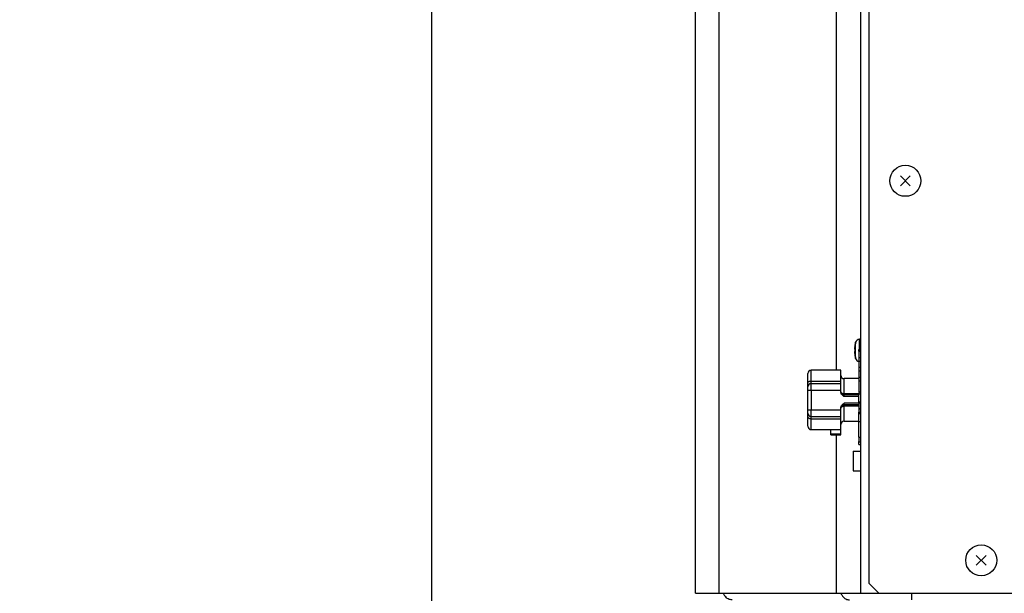
# Model space of a CAD drawing. Extents: x 270 to 4185, y 175 to 4045.
# Drawn here: x 2201 to 2500, y 647 to 821 of the extents above; entities that cross this region are included whole.
import ezdxf

# ---------------------------------------------------------------- set-up
doc = ezdxf.new("R2010")
doc.units = 0
doc.layers.get('0').update_dxf_attribs({"linetype": 'CONTINUOUS'})
doc.layers.get('DEFPOINTS').update_dxf_attribs({"linetype": 'CONTINUOUS'})
doc.layers.add('DD0-2', color=4, linetype='CONTINUOUS')
doc.layers.add('M0-2', color=3, linetype='CONTINUOUS')
doc.styles.add('HANKAKU', font='monotxt')
doc.styles.get("Standard").update_dxf_attribs({"font": 'txt', "bigfont": 'BIGFONT'})
doc.dimstyles.get("Standard").update_dxf_attribs({"dimtxt": 50, "dimasz": 42.857142, "dimexe": 1.5, "dimexo": 0.5, "dimgap": 1.5, "dimtad": 3, "dimtih": 1, "dimtoh": 1, "dimtxsty": 'STANDARD', "dimblk1": 'OPEN', "dimblk2": 'OPEN', "dimsah": 1, "dimcen": 0.09, "dimazin": 3, "dimtfac": 1, "dimtdec": 4, "dimtofl": 0, "dimtmove": 0, "dimatfit": 3, "dimtolj": 1, "dimtzin": 0})

# ---------------------------------------------------------------- blocks, each defined once
blk = doc.blocks.new('_OPEN')
at = {"color": 0}
for p, q in [((-0.965926, 0.258819), (0, 0)), ((0, 0), (-1, 0)), ((0, 0), (-0.965926, -0.258819))]:
    blk.add_line(p, q, dxfattribs=at)
blk = doc.blocks.new('*D15')
at = {"layer": 'DD0-2'}
for p, q in [((2325.910056, 984.924089), (2325.910056, 292.615316)), ((3053.510146, 639.924125), (3053.510146, 292.615316)), ((2368.767198, 314.043887), (3010.653004, 314.043887))]:
    blk.add_line(p, q, dxfattribs=at)
at = {"layer": 'DEFPOINTS'}
for p in [(2325.910056, 992.066946), (3053.510146, 647.066982), (3053.510146, 314.043887)]:
    blk.add_point(p, dxfattribs=at)
at = {"layer": 'DD0-2', "xscale": 42.857142, "yscale": 42.857142, "rotation": 180}
blk.add_blockref('_OPEN', (2325.910056, 314.043887), dxfattribs=at)
at = {"layer": 'DD0-2', "xscale": 42.857142, "yscale": 42.857142}
blk.add_blockref('_OPEN', (3053.510146, 314.043887), dxfattribs=at)
at = {"layer": 'DD0-2', "style": 'HANKAKU'}
blk.add_text('730', height=35.714285, dxfattribs=at).set_placement((2639.114759, 331.186755))
blk = doc.blocks.new('*D18')
at = {"layer": 'DD0-2'}
for p, q in [((2321.46735, 990.066955), (2080.133255, 990.066955)), ((2101.561826, 527.924124), (2101.561826, 947.209812)), ((2381.420658, 485.066981), (2080.133255, 485.066981))]:
    blk.add_line(p, q, dxfattribs=at)
at = {"layer": 'DEFPOINTS'}
for p in [(2101.561826, 990.066955), (2328.610207, 990.066955), (2388.563515, 485.066981)]:
    blk.add_point(p, dxfattribs=at)
at = {"layer": 'DD0-2', "xscale": 42.857142, "yscale": 42.857142}
for p, rotation in [((2101.561826, 990.066955), 90), ((2101.561826, 485.066981), 270)]:
    blk.add_blockref('_OPEN', p, dxfattribs=dict(at, rotation=rotation))
at = {"layer": 'DD0-2', "style": 'HANKAKU'}
blk.add_text('505', height=35.714285, rotation=90.000003, dxfattribs=at).set_placement((2084.419013, 686.971736))

msp = doc.modelspace()

# ---------------------------------------------------------------- linework, layer by layer
at = {"layer": 'M0-2'}
for p, q in [((2455.910099, 987.793047), (2455.910099, 647.066984)), ((2458.510113, 650.066975), (2458.510113, 981.066983)), ((2405.910117, 647.066984), (2405.910117, 939.06698)), ((2413.002533, 939.594201), (2413.002533, 647.066984)), ((2448.632252, 714.666981), (2448.632252, 871.816981)), ((2454.453629, 718.204233), (2454.453629, 723.129723)), ((2455.910099, 724.096987), (2455.590707, 724.069047)), ((2455.590707, 720.997486), (2455.590707, 724.069047)), ((2454.157663, 721.581194), (2454.304677, 721.581194)), ((2454.304677, 719.752762), (2454.157663, 719.752762)), ((2454.179836, 721.727643), (2454.349411, 721.727643)), ((2454.349411, 719.606313), (2454.179836, 719.606313)), ((2455.410105, 720.997486), (2455.910099, 720.997486)), ((2455.410105, 720.86272), (2455.410105, 720.997486)), ((2455.410105, 720.823738), (2455.910099, 720.823738)), ((2455.410105, 720.476243), (2455.410105, 720.823738)), ((2455.410105, 720.476243), (2455.910099, 720.476243)), ((2455.410105, 720.476243), (2455.410105, 718.507129)), ((2455.410105, 718.507129), (2455.910099, 718.507129)), ((2455.410105, 718.507129), (2455.410105, 717.411045)), ((2455.410105, 717.411045), (2455.910099, 717.411045)), ((2455.410105, 717.411045), (2455.410105, 715.553466)), ((2439.960104, 710.757885), (2439.960104, 713.666979)), ((2449.960125, 714.666981), (2440.960121, 714.666981)), ((2440.960121, 711.394254), (2440.960121, 714.666981)), ((2449.960125, 711.394254), (2449.960125, 714.666981)), ((2455.410105, 715.553466), (2455.910099, 715.553466)), ((2455.410105, 715.553466), (2455.410105, 714.457366)), ((2455.410105, 714.457366), (2455.910099, 714.457366)), ((2455.410105, 714.457366), (2455.410105, 712.599802)), ((2439.960104, 709.666986), (2439.960104, 710.757885)), ((2440.960121, 710.666988), (2440.960121, 711.394254)), ((2440.960121, 711.394254), (2449.960125, 711.394254)), ((2440.960121, 708.666984), (2440.960121, 710.666988)), ((2440.960121, 710.666988), (2449.960125, 710.666988)), ((2449.960125, 710.666988), (2449.960125, 711.394254)), ((2449.960125, 708.666984), (2449.960125, 710.666988)), ((2455.410105, 712.116975), (2450.960112, 712.116975)), ((2450.960112, 707.523096), (2450.960112, 712.116975)), ((2455.410105, 712.599802), (2455.910099, 712.599802)), ((2455.410105, 712.599802), (2455.410105, 711.503703)), ((2455.410105, 711.503703), (2455.910099, 711.503703)), ((2455.410105, 711.503703), (2455.410105, 708.082426)), ((2439.960104, 708.666984), (2439.960104, 709.666986)), ((2439.960104, 708.666984), (2440.960121, 708.666984)), ((2439.960104, 702.666986), (2439.960104, 708.666984)), ((2440.960121, 708.666984), (2449.960125, 708.666984)), ((2440.960121, 708.666984), (2440.960121, 702.666986)), ((2449.960125, 708.081189), (2449.960125, 708.666984)), ((2450.960112, 707.166973), (2450.960112, 707.523096)), ((2455.410105, 707.523096), (2450.960112, 707.523096)), ((2455.410105, 708.082426), (2455.910099, 708.082426)), ((2455.410105, 707.91297), (2455.410105, 707.561183)), ((2455.410105, 707.561183), (2455.910099, 707.561183)), ((2455.410105, 705.132801), (2455.410105, 707.386184)), ((2450.960112, 706.666979), (2450.960112, 707.166973)), ((2455.410105, 707.166973), (2450.960112, 707.166973)), ((2455.410105, 706.666979), (2450.960112, 706.666979)), ((2450.960112, 704.166982), (2450.960112, 704.666975)), ((2455.410105, 704.666975), (2450.960112, 704.666975)), ((2455.410105, 705.11331), (2455.910099, 705.11331)), ((2455.410105, 704.765815), (2455.410105, 705.11331)), ((2455.410105, 704.765815), (2455.910099, 704.765815)), ((2455.410105, 704.765815), (2455.410105, 703.08629)), ((2439.960104, 702.666986), (2440.960121, 702.666986)), ((2439.960104, 701.666984), (2439.960104, 702.666986)), ((2439.960104, 700.57607), (2439.960104, 701.666984)), ((2440.960121, 702.666986), (2449.960125, 702.666986)), ((2440.960121, 700.666982), (2440.960121, 702.666986)), ((2449.960125, 702.666986), (2449.960125, 703.252766)), ((2449.960125, 700.666982), (2449.960125, 702.666986)), ((2455.410105, 704.166982), (2450.960112, 704.166982)), ((2450.960112, 703.810859), (2450.960112, 704.166982)), ((2450.960112, 699.21698), (2450.960112, 703.810859)), ((2455.410105, 703.810859), (2450.960112, 703.810859)), ((2455.410105, 703.08629), (2455.910099, 703.08629)), ((2455.410105, 702.970448), (2455.910099, 702.970448)), ((2455.410105, 702.970448), (2455.410105, 701.927978)), ((2455.410105, 701.927978), (2455.910099, 701.927978)), ((2455.410105, 701.559741), (2455.410105, 701.927978)), ((2455.410105, 699.090141), (2455.410105, 701.580498)), ((2455.410105, 701.557938), (2455.910099, 701.557938)), ((2439.960104, 697.666976), (2439.960104, 700.57607)), ((2440.960121, 700.666982), (2449.960125, 700.666982)), ((2440.960121, 699.939701), (2440.960121, 700.666982)), ((2440.960121, 699.939701), (2449.960125, 699.939701)), ((2440.960121, 696.666974), (2440.960121, 699.939701)), ((2449.960125, 699.939701), (2449.960125, 700.666982)), ((2449.960125, 696.751434), (2449.960125, 699.939701)), ((2450.960112, 699.21698), (2455.410105, 699.21698)), ((2455.410105, 699.090141), (2455.910099, 699.090141)), ((2455.410105, 694.341111), (2455.410105, 699.090141)), ((2440.960121, 696.666974), (2446.960104, 696.666974)), ((2446.960104, 696.751434), (2449.960125, 696.751434)), ((2446.960104, 695.368755), (2446.960104, 696.751434)), ((2449.960125, 695.368755), (2449.960125, 696.751434)), ((2446.960104, 695.368755), (2449.960125, 695.368755)), ((2446.960104, 695.118401), (2446.960104, 695.368755)), ((2446.960104, 695.118401), (2449.960125, 695.118401)), ((2448.632252, 647.066984), (2448.632252, 695.118401)), ((2449.960125, 695.118401), (2449.960125, 695.368755)), ((2455.410105, 694.341111), (2455.410105, 693.009067)), ((2455.410105, 694.341111), (2455.910099, 694.341111)), ((2455.410105, 692.144636), (2455.410105, 693.066988)), ((2455.410105, 693.009067), (2455.910099, 693.009067)), ((2453.710121, 690.166983), (2453.710121, 684.166986)), ((2453.710121, 690.166983), (2455.910099, 690.166983)), ((2455.410105, 692.144636), (2455.910099, 692.144636)), ((2453.710121, 684.166986), (2455.910099, 684.166986)), ((2458.510113, 650.066975), (2461.510104, 647.066984)), ((2405.910117, 647.066984), (2413.002533, 647.066984)), ((2413.002533, 647.066984), (2448.632252, 647.066984)), ((2448.632252, 647.066984), (2455.910099, 647.066984)), ((2455.910099, 647.066984), (2461.510104, 647.066984)), ((2461.510104, 647.066984), (2991.010112, 647.066984)), ((2471.510124, 645.06698), (2471.510124, 647.066984))]:
    msp.add_line(p, q, dxfattribs=at)
at = {"layer": 'M0-2', "color": 7}
for p, q in [((2468.025188, 773.551905), (2470.995036, 770.582056)), ((2470.995036, 773.551905), (2468.025188, 770.582056)), ((2491.025188, 658.551905), (2493.995036, 655.582056)), ((2493.995036, 658.551905), (2491.025188, 655.582056))]:
    msp.add_line(p, q, dxfattribs=at)
for centre in [(2469.510112, 772.06698), (2492.510112, 657.06698)]:
    msp.add_circle(centre, 4.7, dxfattribs=at)
at = {"layer": 'M0-2'}
for centre, radius, start, end in [((2463.110112, 720.66698), 9, 164.11915, 174.148491), ((2455.703999, 722.773991), 1.3, 95, 164.11915), ((2463.110112, 720.66698), 9, 185.843269, 195.88085), ((2455.703999, 718.55997), 1.3, 195.88085, 256.934363), ((2440.960112, 713.66698), 1, 90, 180), ((2440.960112, 709.66698), 1, 90, 180), ((2450.960112, 713.11698), 1, 180, 270), ((2450.960112, 708.16698), 1, 180, 270), ((2440.960112, 701.66698), 1, 180, 270), ((2450.960112, 703.16698), 1, 90, 180), ((2450.960112, 698.21698), 1, 90, 180), ((2440.960112, 697.66698), 1, 180, 270)]:
    msp.add_arc(centre, radius, start, end, dxfattribs=at)
at = {"layer": 'M0-2', "extrusion": (0, 0, -1)}
for points, knots in [([(2454.349411, 722.434747), (2454.340168, 722.405569), (2454.330933, 722.37639), (2454.322052, 722.347158), (2454.313172, 722.317927), (2454.304659, 722.288641), (2454.296422, 722.259316), (2454.288185, 722.229991), (2454.280238, 722.200626), (2454.27258, 722.17122), (2454.264923, 722.141815), (2454.257567, 722.112368), (2454.250497, 722.082886), (2454.243426, 722.053405), (2454.236653, 722.023888), (2454.230172, 721.994344), (2454.22369, 721.9648), (2454.217511, 721.935228), (2454.211605, 721.905622), (2454.205698, 721.876016), (2454.200076, 721.846376), (2454.194826, 721.816707), (2454.189576, 721.787038), (2454.184709, 721.75734), (2454.179836, 721.727643)], [0, 0, 0, 0, 1, 1, 1, 2, 2, 2, 3, 3, 3, 4, 4, 4, 5, 5, 5, 6, 6, 6, 7, 7, 7, 8, 8, 8, 8]), ([(2454.349411, 721.727643), (2454.347209, 721.757078), (2454.345014, 721.786514), (2454.343182, 721.815962), (2454.341351, 721.84541), (2454.339895, 721.874871), (2454.338712, 721.904341), (2454.337528, 721.93381), (2454.33663, 721.963289), (2454.33603, 721.992764), (2454.335429, 722.022239), (2454.335138, 722.051711), (2454.335135, 722.081188), (2454.335133, 722.110665), (2454.335432, 722.140147), (2454.33603, 722.169626), (2454.336627, 722.199105), (2454.337533, 722.228581), (2454.338712, 722.25805), (2454.339891, 722.287518), (2454.341354, 722.31698), (2454.343182, 722.346428), (2454.34501, 722.375877), (2454.347213, 722.405312), (2454.349411, 722.434747)], [0, 0, 0, 0, 1, 1, 1, 2, 2, 2, 3, 3, 3, 4, 4, 4, 5, 5, 5, 6, 6, 6, 7, 7, 7, 8, 8, 8, 8]), ([(2454.179836, 719.606313), (2454.17502, 719.636723), (2454.170204, 719.667139), (2454.164547, 719.702918), (2454.160454, 719.728803), (2454.15592, 719.7575), (2454.157186, 719.749514), (2454.157308, 719.74874), (2454.157485, 719.747622), (2454.157663, 719.746504)], [0, 0, 0, 0, 1, 1, 1, 2, 2, 2, 3, 3, 3, 3]), ([(2454.179836, 721.020538), (2454.174192, 720.977321), (2454.168547, 720.934101), (2454.164547, 720.884609), (2454.160547, 720.835118), (2454.158188, 720.779355), (2454.157186, 720.723886), (2454.156184, 720.668416), (2454.156533, 720.61323), (2454.158586, 720.557738), (2454.16064, 720.502246), (2454.164391, 720.446444), (2454.168451, 720.404375), (2454.172083, 720.366741), (2454.175958, 720.340086), (2454.179836, 720.313433)], [0, 0, 0, 0, 1, 1, 1, 2, 2, 2, 3, 3, 3, 4, 4, 4, 5, 5, 5, 5]), ([(2454.157663, 721.587453), (2454.157961, 721.589335), (2454.15826, 721.591218), (2454.158586, 721.593279), (2454.160919, 721.608), (2454.164673, 721.631809), (2454.168451, 721.655715), (2454.172229, 721.67962), (2454.176033, 721.703633), (2454.179836, 721.727643)], [0, 0, 0, 0, 1, 1, 1, 2, 2, 2, 3, 3, 3, 3]), ([(2454.179836, 721.020538), (2454.184704, 721.050238), (2454.18958, 721.079937), (2454.194826, 721.109602), (2454.200073, 721.139267), (2454.205703, 721.168897), (2454.211605, 721.198502), (2454.217507, 721.228108), (2454.223694, 721.257689), (2454.230172, 721.287239), (2454.23665, 721.316788), (2454.243431, 721.346305), (2454.250497, 721.375782), (2454.257563, 721.405259), (2454.264926, 721.434695), (2454.27258, 721.464101), (2454.280234, 721.493507), (2454.28819, 721.522882), (2454.296422, 721.552211), (2454.304654, 721.581541), (2454.313175, 721.610823), (2454.322052, 721.640054), (2454.330929, 721.669285), (2454.340173, 721.698463), (2454.349411, 721.727643)], [0, 0, 0, 0, 1, 1, 1, 2, 2, 2, 3, 3, 3, 4, 4, 4, 5, 5, 5, 6, 6, 6, 7, 7, 7, 8, 8, 8, 8]), ([(2454.349411, 719.606313), (2454.340168, 719.63549), (2454.330933, 719.664668), (2454.322052, 719.693902), (2454.313172, 719.723137), (2454.304659, 719.752431), (2454.296422, 719.78176), (2454.288185, 719.811088), (2454.280238, 719.840453), (2454.27258, 719.869855), (2454.264923, 719.899257), (2454.257567, 719.928697), (2454.250497, 719.958175), (2454.243426, 719.987652), (2454.236653, 720.017168), (2454.230172, 720.046717), (2454.22369, 720.076266), (2454.217511, 720.105849), (2454.211605, 720.135454), (2454.205698, 720.165059), (2454.200076, 720.194687), (2454.194826, 720.224354), (2454.189576, 720.254021), (2454.184709, 720.283727), (2454.179836, 720.313433)], [0, 0, 0, 0, 1, 1, 1, 2, 2, 2, 3, 3, 3, 4, 4, 4, 5, 5, 5, 6, 6, 6, 7, 7, 7, 8, 8, 8, 8]), ([(2454.179836, 719.606313), (2454.184704, 719.576613), (2454.18958, 719.546914), (2454.194826, 719.517249), (2454.200073, 719.487584), (2454.205703, 719.457955), (2454.211605, 719.428349), (2454.217507, 719.398743), (2454.223694, 719.369162), (2454.230172, 719.339612), (2454.23665, 719.310063), (2454.243431, 719.280548), (2454.250497, 719.25107), (2454.257563, 719.221592), (2454.264926, 719.192153), (2454.27258, 719.162751), (2454.280234, 719.133348), (2454.28819, 719.103984), (2454.296422, 719.074655), (2454.304654, 719.045326), (2454.313175, 719.016033), (2454.322052, 718.986798), (2454.330929, 718.957562), (2454.340173, 718.928386), (2454.349411, 718.899209)], [0, 0, 0, 0, 1, 1, 1, 2, 2, 2, 3, 3, 3, 4, 4, 4, 5, 5, 5, 6, 6, 6, 7, 7, 7, 8, 8, 8, 8]), ([(2454.349411, 718.899209), (2454.347209, 718.92865), (2454.345014, 718.958091), (2454.343182, 718.987543), (2454.341351, 719.016994), (2454.339895, 719.046456), (2454.338712, 719.075921), (2454.337528, 719.105387), (2454.33663, 719.134855), (2454.33603, 719.16433), (2454.335429, 719.193805), (2454.335138, 719.223287), (2454.335135, 719.252768), (2454.335133, 719.28225), (2454.335432, 719.311732), (2454.33603, 719.341207), (2454.336627, 719.370682), (2454.337533, 719.40015), (2454.338712, 719.429615), (2454.339891, 719.459081), (2454.341354, 719.488545), (2454.343182, 719.517994), (2454.34501, 719.547444), (2454.347213, 719.576878), (2454.349411, 719.606313)], [0, 0, 0, 0, 1, 1, 1, 2, 2, 2, 3, 3, 3, 4, 4, 4, 5, 5, 5, 6, 6, 6, 7, 7, 7, 8, 8, 8, 8]), ([(2439.960104, 710.757885), (2439.963828, 710.799539), (2439.96756, 710.841191), (2439.979327, 710.882041), (2439.991094, 710.922892), (2440.01091, 710.962936), (2440.03622, 711.001414), (2440.061529, 711.039893), (2440.092346, 711.0768), (2440.128637, 711.11143), (2440.164927, 711.146059), (2440.206703, 711.178404), (2440.253002, 711.20787), (2440.2993, 711.237336), (2440.350134, 711.263917), (2440.404546, 711.28701), (2440.458959, 711.310103), (2440.516961, 711.329702), (2440.57743, 711.34581), (2440.637898, 711.361918), (2440.700843, 711.374527), (2440.765035, 711.38202), (2440.829228, 711.389512), (2440.894677, 711.391881), (2440.960121, 711.394254)], [0, 0, 0, 0, 1, 1, 1, 2, 2, 2, 3, 3, 3, 4, 4, 4, 5, 5, 5, 6, 6, 6, 7, 7, 7, 8, 8, 8, 8]), ([(2449.960125, 708.166975), (2449.960113, 708.165423), (2449.960101, 708.163871), (2449.960125, 708.162892), (2449.960133, 708.162554), (2449.960145, 708.162284), (2449.960155, 708.161953), (2449.96018, 708.161061), (2449.960187, 708.159723), (2449.960214, 708.158154), (2449.960245, 708.156319), (2449.960305, 708.154166), (2449.960393, 708.151493), (2449.960496, 708.148365), (2449.96064, 708.144525), (2449.960929, 708.13981), (2449.961269, 708.13428), (2449.961811, 708.127544), (2449.962688, 708.119306), (2449.963724, 708.109572), (2449.965232, 708.097739), (2449.968082, 708.083231), (2449.97153, 708.065676), (2449.97695, 708.044202), (2449.985248, 708.01929), (2449.996125, 707.986633), (2450.01196, 707.948064), (2450.043899, 707.903075), (2450.083098, 707.847861), (2450.146569, 707.782976), (2450.213087, 707.733351), (2450.279605, 707.683726), (2450.349186, 707.649362), (2450.425786, 707.619402), (2450.502386, 707.589442), (2450.586022, 707.563893), (2450.676245, 707.548577), (2450.766467, 707.53326), (2450.863294, 707.528181), (2450.960112, 707.523096)], [0, 0, 0, 0, 1, 1, 1, 2, 2, 2, 3, 3, 3, 4, 4, 4, 5, 5, 5, 6, 6, 6, 7, 7, 7, 8, 8, 8, 9, 9, 9, 10, 10, 10, 11, 11, 11, 12, 12, 12, 13, 13, 13, 13]), ([(2450.960112, 706.666979), (2450.958419, 706.668177), (2450.956726, 706.669375), (2450.954956, 706.67063), (2450.920837, 706.694814), (2450.857907, 706.740098), (2450.806302, 706.776727), (2450.754697, 706.813355), (2450.714412, 706.841333), (2450.66036, 706.886295), (2450.531292, 706.993657), (2450.323723, 707.197867), (2450.201762, 707.352075), (2450.090631, 707.49259), (2450.050572, 707.5916), (2450.022143, 707.706201), (2449.993715, 707.820803), (2449.976918, 707.950998), (2449.960125, 708.081189)], [0, 0, 0, 0, 1, 1, 1, 2, 2, 2, 3, 3, 3, 4, 4, 4, 5, 5, 5, 6, 6, 6, 6]), ([(2449.960125, 703.252766), (2449.976922, 703.382967), (2449.993713, 703.513169), (2450.022143, 703.627768), (2450.050573, 703.742368), (2450.090632, 703.841368), (2450.201762, 703.98188), (2450.323728, 704.136092), (2450.531292, 704.340308), (2450.66036, 704.447675), (2450.714411, 704.492638), (2450.754695, 704.520617), (2450.806302, 704.557243), (2450.857909, 704.593869), (2450.920839, 704.639143), (2450.954956, 704.663325), (2450.956726, 704.664579), (2450.958419, 704.665777), (2450.960112, 704.666975)], [0, 0, 0, 0, 1, 1, 1, 2, 2, 2, 3, 3, 3, 4, 4, 4, 5, 5, 5, 6, 6, 6, 6]), ([(2449.960125, 703.16698), (2449.960113, 703.168531), (2449.960101, 703.170083), (2449.960125, 703.171063), (2449.960133, 703.171401), (2449.960145, 703.171671), (2449.960155, 703.172002), (2449.96018, 703.172897), (2449.960187, 703.17424), (2449.960214, 703.175816), (2449.960245, 703.177651), (2449.960305, 703.179804), (2449.960393, 703.182477), (2449.960496, 703.185601), (2449.96064, 703.189437), (2449.960929, 703.194145), (2449.961269, 703.199675), (2449.961811, 703.206411), (2449.962688, 703.214649), (2449.963724, 703.224383), (2449.965232, 703.236216), (2449.968082, 703.250724), (2449.971531, 703.268279), (2449.976951, 703.289752), (2449.985248, 703.314665), (2449.996125, 703.347325), (2450.011957, 703.385901), (2450.043899, 703.430894), (2450.083096, 703.486107), (2450.146569, 703.550983), (2450.213087, 703.600604), (2450.279605, 703.650224), (2450.349186, 703.684588), (2450.425786, 703.714553), (2450.502386, 703.744517), (2450.586022, 703.770075), (2450.676245, 703.785393), (2450.766467, 703.80071), (2450.863294, 703.805782), (2450.960112, 703.810859)], [0, 0, 0, 0, 1, 1, 1, 2, 2, 2, 3, 3, 3, 4, 4, 4, 5, 5, 5, 6, 6, 6, 7, 7, 7, 8, 8, 8, 9, 9, 9, 10, 10, 10, 11, 11, 11, 12, 12, 12, 13, 13, 13, 13]), ([(2440.960121, 699.939701), (2440.894674, 699.942071), (2440.829231, 699.944446), (2440.765035, 699.951935), (2440.70084, 699.959424), (2440.637902, 699.972037), (2440.57743, 699.988145), (2440.516958, 700.004253), (2440.458962, 700.023865), (2440.404546, 700.04696), (2440.350131, 700.070055), (2440.299305, 700.09664), (2440.253002, 700.1261), (2440.206699, 700.15556), (2440.164931, 700.187902), (2440.128637, 700.222525), (2440.092343, 700.257149), (2440.061534, 700.294059), (2440.03622, 700.332541), (2440.010905, 700.371022), (2439.991098, 700.411079), (2439.979327, 700.451929), (2439.967556, 700.492778), (2439.963834, 700.534426), (2439.960104, 700.57607)], [0, 0, 0, 0, 1, 1, 1, 2, 2, 2, 3, 3, 3, 4, 4, 4, 5, 5, 5, 6, 6, 6, 7, 7, 7, 8, 8, 8, 8]), ([(2416.999918, 645.06698), (2416.798727, 645.082002), (2416.597539, 645.097028), (2416.400415, 645.14384), (2416.203291, 645.190652), (2416.010237, 645.269258), (2415.823978, 645.37147), (2415.637719, 645.473682), (2415.458263, 645.599507), (2415.292722, 645.741108), (2415.127182, 645.88271), (2414.975564, 646.040095), (2414.827061, 646.238539), (2414.678558, 646.436983), (2414.533177, 646.67649), (2414.444906, 646.844688), (2414.399384, 646.931429), (2414.369053, 646.999206), (2414.33872, 647.066984)], [0, 0, 0, 0, 1, 1, 1, 2, 2, 2, 3, 3, 3, 4, 4, 4, 5, 5, 5, 6, 6, 6, 6]), ([(2449.96844, 647.066984), (2449.99877, 646.999207), (2450.029104, 646.93143), (2450.074625, 646.844688), (2450.162895, 646.676487), (2450.308282, 646.436983), (2450.45678, 646.238539), (2450.605279, 646.040095), (2450.756903, 645.882713), (2450.922442, 645.741108), (2451.087981, 645.599504), (2451.267443, 645.473683), (2451.453698, 645.37147), (2451.639953, 645.269257), (2451.833012, 645.190655), (2452.030134, 645.14384), (2452.227257, 645.097025), (2452.42845, 645.082004), (2452.629638, 645.06698)], [0, 0, 0, 0, 1, 1, 1, 2, 2, 2, 3, 3, 3, 4, 4, 4, 5, 5, 5, 6, 6, 6, 6])]:
    msp.add_open_spline(points, degree=3, knots=knots, dxfattribs=at)

# ---------------------------------------------------------------- dimensions: what is measured, and where the dimension line sits
at = {"layer": 'DD0-2', "color": 4}
dim = msp.add_linear_dim(base=(3053.510146, 314.043887), p1=(2325.910056, 992.066946), p2=(3053.510146, 647.066982), text='７３０', dimstyle='STANDARD', override={"dimtxt": 35.714285, "dimexe": 21.428579, "dimexo": 7.142859, "dimtih": 1, "dimtoh": 1}, dxfattribs=at)
dim.commit()
dim.dimension.update_dxf_attribs({"geometry": '*D15', "text_midpoint": (2689.7101, 349.043887), "dimtype": 160})
dim = msp.add_linear_dim(base=(2101.561826, 990.066955), p1=(2388.563515, 485.066981), p2=(2328.610207, 990.066955), angle=90, text='５０５', dimstyle='STANDARD', override={"dimtxt": 35.714285, "dimexe": 21.428584, "dimexo": 7.142754, "dimtih": 1, "dimtoh": 1}, dxfattribs=at)
dim.commit()
dim.dimension.update_dxf_attribs({"geometry": '*D18', "text_midpoint": (2066.561826, 737.566966), "dimtype": 160, "text_rotation": 90.000002})

doc.saveas('drawing.dxf')
